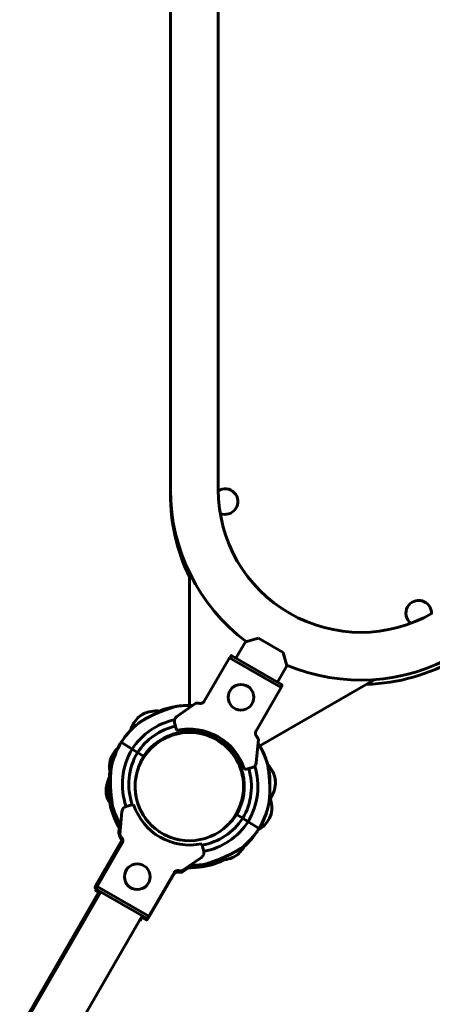
# Model space of a CAD drawing. Units: millimetres. Extents: x -6027 to 4369, y -5452 to 4112.
# Drawn here: x -3202 to -2913, y -603 to 88 of the extents above; entities that cross this region are included whole.
import ezdxf

# ---------------------------------------------------------------- set-up
doc = ezdxf.new("R2010")
doc.units = ezdxf.units.MM
doc.linetypes.add('K5LT_BASIC', pattern=[0])

msp = doc.modelspace()

# ---------------------------------------------------------------- linework, layer by layer
at = {"color": 150, "linetype": 'K5LT_BASIC', "lineweight": 60}
for p, q in [((-3096.56, 244.58), (-3096.56, -241.98)), ((-3063.06, 244.58), (-3063.06, -241.98)), ((-3096.56, -241.98), (-3096.56, -245.01)), ((-3083.29, -300), (-3083.29, -393.22)), ((-3050.6, -360.12), (-3043.98, -348.65)), ((-3043.98, -348.65), (-3034.76, -346.18)), ((-3034.76, -346.18), (-3017.44, -356.18)), ((-3054.27, -358.58), (-3055.02, -359.88)), ((-3053.59, -358.4), (-3018.61, -378.6)), ((-3017.44, -356.18), (-3014.97, -365.4)), ((-3073.09, -390.69), (-3055.24, -359.76)), ((-3055.24, -359.76), (-3018.96, -380.7)), ((-3021.59, -376.87), (-3014.97, -365.4)), ((-3033.92, -421.72), (-2953.21, -375.12)), ((-3018.42, -379.28), (-3019.17, -380.58)), ((-3036.81, -411.63), (-3018.96, -380.7)), ((-3078.75, -391.79), (-3092.1, -401.13)), ((-3115.85, -399.35), (-3118.33, -401.03)), ((-3117.73, -400.63), (-3116.02, -399.48)), ((-3093.04, -407.8), (-3093.67, -405.45)), ((-3092.26, -410.7), (-3093.04, -407.8)), ((-3092.37, -413.32), (-3092.4, -413.24)), ((-3069.13, -414.42), (-3069.4, -414.85)), ((-3131.06, -419.14), (-3123.43, -423.91)), ((-3131.06, -419.14), (-3123.43, -423.91)), ((-3108.72, -421.32), (-3108.44, -421.74)), ((-3100.6, -415.84), (-3100.32, -416.26)), ((-3098.68, -414.93), (-3098.39, -415.36)), ((-3067.17, -415.25), (-3067.44, -415.68)), ((-3058.87, -420.45), (-3059.13, -420.88)), ((-3036.36, -433.32), (-3034.94, -417.09)), ((-3123.43, -423.91), (-3119.61, -426.3)), ((-3119.61, -426.3), (-3123.43, -423.91)), ((-3119.61, -426.3), (-3115.37, -428.95)), ((-3115.37, -428.95), (-3119.61, -426.3)), ((-3110.28, -422.77), (-3109.99, -423.2)), ((-3057.26, -421.84), (-3057.53, -422.28)), ((-3055.85, -423.21), (-3056.16, -423.6)), ((-3054.4, -424.76), (-3054.71, -425.16)), ((-3137.63, -428.86), (-3138.66, -431.68)), ((-3138.41, -431), (-3137.71, -429.06)), ((-3041.66, -437.46), (-3044.56, -438.24)), ((-3039.31, -436.83), (-3041.66, -437.46)), ((-3023.1, -445.02), (-3023.03, -446.27)), ((-3022.92, -448.02), (-3023.1, -445.05)), ((-3141.64, -452.3), (-3141.46, -455.29)), ((-3141.5, -454.57), (-3141.63, -452.51)), ((-3125.22, -463.53), (-3122.32, -462.75)), ((-3130.52, -467.67), (-3131.94, -483.91)), ((-3127.57, -464.16), (-3125.22, -463.53)), ((-3050.13, -469.79), (-3045.89, -472.45)), ((-3045.89, -472.45), (-3050.13, -469.79)), ((-3027.05, -472.26), (-3026.03, -469.46)), ((-3026.02, -469.44), (-3026.45, -470.62)), ((-3045.89, -472.45), (-3042.07, -474.83)), ((-3042.07, -474.83), (-3045.89, -472.45)), ((-3034.44, -479.61), (-3042.07, -474.83)), ((-3034.44, -479.61), (-3042.07, -474.83)), ((-3132.41, -479.12), (-3132.74, -482.93)), ((-3131.5, -477.17), (-3132.18, -484.95)), ((-3130.87, -488.38), (-3148.72, -519.31)), ((-3130.06, -489.36), (-3147.92, -520.29)), ((-3074.61, -490.29), (-3073.83, -493.2)), ((-3037.83, -484.63), (-3038, -484.49)), ((-3037.83, -484.63), (-3038, -484.49)), ((-3073.83, -493.2), (-3073.21, -495.55)), ((-3088.12, -509.2), (-3074.77, -499.86)), ((-3051.83, -499.43), (-3049.36, -497.76)), ((-3049.35, -497.75), (-3050.38, -498.45)), ((-3093.78, -510.3), (-3111.64, -541.23)), ((-3088.36, -510.25), (-3081.61, -505.52)), ((-3078.79, -507.04), (-3078.89, -505.43)), ((-3078.79, -507.04), (-3078.89, -505.43)), ((-3094.02, -511.35), (-3111.88, -542.28)), ((-3146.83, -524.42), (-3202.15, -620.24)), ((-3201.12, -620.83), (-3145.29, -524.12)), ((-3149.26, -520.74), (-3148.51, -519.44)), ((-3148.48, -521.76), (-3149.07, -521.42)), ((-3149.07, -521.42), (-3148.48, -521.76)), ((-3147.7, -519.9), (-3148.72, -519.31)), ((-3148.69, -522.76), (-3148.41, -522.27)), ((-3148.51, -523.44), (-3146.83, -524.42)), ((-3145.8, -525.01), (-3148.51, -523.44)), ((-3148.45, -521.71), (-3147.7, -520.41)), ((-3113.29, -542.59), (-3148.27, -522.4)), ((-3148.27, -522.4), (-3146.31, -523.53)), ((-3111.64, -541.23), (-3147.92, -520.29)), ((-3146.4, -524.66), (-3147.9, -527.26)), ((-3147.3, -527.61), (-3147.9, -527.26)), ((-3172.11, -637.58), (-3116.27, -540.87)), ((-3118.01, -544.51), (-3118.29, -544.36)), ((-3116.51, -541.92), (-3118.01, -544.51)), ((-3113.53, -543.64), (-3116.79, -541.76)), ((-3112.85, -543.46), (-3112.1, -542.16)), ((-3112.61, -542.41), (-3111.86, -541.11)), ((-3111.88, -542.28), (-3112.37, -542))]:
    msp.add_line(p, q, dxfattribs=at)
for centre in [(-3047.1, -387.55), (-3119.78, -513.44)]:
    msp.add_circle(centre, 9, dxfattribs=at)
for centre, radius, start, end in [((-3058.29, -250.22), 9, 247.91334, 121.97607), ((-2963.06, -241.98), 133.5, 180, 232.9442), ((-2963.06, -245.01), 133.5, 180, 205.76099), ((-2963.06, -241.98), 100, 180, 300), ((-2922.58, -328.57), 9, 150, 232.13832), ((-2922.58, -328.57), 9, 357.96612, 150), ((-2963.06, -241.98), 133.5, 247.05902, 300), ((-2963.06, -245.01), 133.5, 271.75043, 300), ((-3083.28, -450.22), 57, 87.58015, 110.86869), ((-3083.28, -450.22), 57, 87.58015, 100.10479), ((-3083.28, -450.22), 57, 90.01005, 94.01607), ((-3083.28, -450.22), 57, 90.01005, 92.50663), ((-3106.67, -417.12), 20, 82.40825, 117.31557), ((-3083.28, -450.22), 57, 128.515, 146.95119), ((-3105.27, -416.18), 20, 130.78878, 164.75574), ((-3083.28, -450.22), 48, 102.49724, 146.76268), ((-3089.81, -404.41), 4, 175.88416, 195), ((-3089.81, -404.41), 4, 131.10072, 175.88416), ((-3089.81, -404.41), 4, 125, 131.10072), ((-3083.28, -450.22), 57, 137.23564, 166.20053), ((-3083.28, -450.22), 57, 136.40781, 140.86247), ((-3083.28, -450.22), 43.5, 102.95651, 146.63917), ((-3083.28, -450.22), 38.5, 329.4448, 146.46806), ((-3083.28, -450.22), 38, 326.59966, 146.59966), ((-3083.28, -450.22), 38, 106.53409, 131.45939), ((-3081.28, -450.1), 38.5, 95.00024, 109.43519), ((-3083.28, -450.22), 38, 97.79395, 103.84399), ((-3083.6, -450.77), 41, 17.79603, 102.20397), ((-3082.22, -448.53), 57, 148.96167, 167.39782), ((-3083.28, -450.22), 38, 62.64199, 68.57154), ((-3083.28, -450.22), 38, 47.34132, 59.27493), ((-3083.28, -450.22), 57, 15.80804, 32.41985), ((-3119.77, -437.85), 20, 132.20052, 153.28158), ((-3082.22, -448.53), 48, 149.15018, 199.01758), ((-3082.22, -448.53), 43.5, 149.27369, 199.43383), ((-3082.04, -448.65), 38.5, 143.35608, 157.79103), ((-3083.28, -450.22), 38, 134.66728, 146.59966), ((-3083.28, -450.22), 38, 41.25261, 44.4605), ((-3083.6, -453.8), 41, 40.83103, 44.80862), ((-3083.6, -453.8), 41, 40.83103, 44.80862), ((-3084.4, -448.56), 38.5, 18.12885, 32.56381), ((-3083.28, -450.22), 57, 9.71932, 30.00503), ((-3083.28, -450.22), 57, 16.69533, 30.00503), ((-3119.19, -436.26), 20, 166.7548, 188.82804), ((-3083.28, -450.22), 38, 146.59966, 326.59966), ((-3083.28, -450.22), 38, 149.40308, 172.89676), ((-3082.22, -448.53), 38.5, 149.4448, 163.87975), ((-3040.34, -432.97), 4, 304.11584, 348.89928), ((-3040.34, -432.97), 4, 348.89928, 355), ((-3083.28, -450.22), 57, 15.86751, 22.16655), ((-3042.79, -448.58), 20, 10.24848, 44.21544), ((-3083.28, -450.22), 38, 10.91909, 14.12698), ((-3083.28, -450.22), 43.5, 329.27369, 17.04349), ((-3083.28, -450.22), 48, 329.15018, 17.50276), ((-3040.34, -432.97), 4, 285, 304.11584), ((-3121.67, -453.42), 20, 152.2517, 176.77526), ((-3083.28, -450.22), 38, 176.10465, 190.91909), ((-3042.89, -446.89), 20, 321.86794, 356.77526), ((-3121.78, -451.74), 20, 190.24848, 211.40973), ((-3083.28, -450.22), 38, 350.6333, 356.10465), ((-3083.28, -450.22), 41, 197.79603, 282.20397), ((-3083.28, -450.22), 38, 194.12698, 230.54921), ((-3083.28, -450.22), 38, 326.59966, 347.42541), ((-3083.28, -450.22), 57, 321.36348, 350.32839), ((-3083.28, -450.22), 57, 328.96167, 347.39782), ((-3045.49, -464.86), 20, 346.7548, 18.75707), ((-3083.28, -450.22), 57, 194.61074, 211.72461), ((-3082.22, -448.53), 57, 195.80804, 210.42608), ((-3126.53, -468.02), 4, 168.89928, 175), ((-3126.53, -468.02), 4, 124.11584, 168.89928), ((-3126.53, -468.02), 4, 105, 124.11584), ((-3082.22, -448.53), 38.5, 312.03311, 326.46806), ((-3083.28, -450.22), 57, 322.87295, 341.3091), ((-3082.22, -448.53), 43.5, 280.43291, 326.63917), ((-3082.22, -448.53), 48, 280.85955, 326.76268), ((-3044.91, -463.27), 20, 299.31462, 333.28158), ((-3083.28, -450.22), 38, 235.8528, 236.59966), ((-3083.28, -450.22), 38, 236.59966, 244.54093), ((-3083.28, -450.22), 38, 308.84549, 314.93421), ((-3082.22, -448.53), 57, 308.515, 326.95119), ((-3083.28, -450.22), 57, 312.17613, 326.83471), ((-3083.28, -450.22), 38, 248.57154, 260.48965), ((-3083.28, -450.22), 38, 293.43707, 296.64496), ((-3082.04, -448.65), 57, 311.16116, 320.86247), ((-3077.07, -496.58), 4, 311.10072, 355.88416), ((-3077.07, -496.58), 4, 355.88416, 15), ((-3062.41, -482.61), 20, 310.78878, 334.93821), ((-3083.28, -450.22), 57, 274.51711, 292.95326), ((-3077.07, -496.58), 4, 305, 311.10072), ((-3061.01, -481.66), 20, 263.95535, 297.31557), ((-3083.28, -450.22), 57, 269.24699, 269.45958), ((-3081.28, -450.1), 57, 267.4871, 272.50663), ((-3082.22, -448.53), 57, 269.35036, 280.10479), ((-3082.04, -448.65), 57, 270.2578, 274.01607)]:
    msp.add_arc(centre, radius, start, end, dxfattribs=at)
for points, knots in [([(-3054.27, -358.58), (-3054.25, -358.55), (-3054.2, -358.48), (-3054.1, -358.4), (-3054, -358.36), (-3053.9, -358.33), (-3053.77, -358.33), (-3053.67, -358.36), (-3053.6, -358.39), (-3053.59, -358.4)], [0, 0, 0, 0, 1.657645, 3.128899, 4.679871, 5.897627, 7.025781, 9.496337, 10, 10, 10, 10]), ([(-3018.61, -378.6), (-3018.57, -378.62), (-3018.51, -378.66), (-3018.44, -378.75), (-3018.4, -378.83), (-3018.37, -378.89), (-3018.36, -378.95), (-3018.36, -379), (-3018.36, -379.11), (-3018.39, -379.21), (-3018.42, -379.27), (-3018.42, -379.28)], [0, 0, 0, 0, 1.855894, 3.515691, 5.052582, 6.129578, 6.555415, 7.595493, 8.75174, 11.512469, 12, 12, 12, 12]), ([(-3075.82, -391.83), (-3076.04, -391.81), (-3076.5, -391.76), (-3077.06, -391.72), (-3077.45, -391.7), (-3077.72, -391.69), (-3077.98, -391.69), (-3078.35, -391.7), (-3078.63, -391.73), (-3078.73, -391.77), (-3078.75, -391.79)], [0, 0, 0, 0, 1.721662, 3.658582, 4.942548, 5.446604, 6.359829, 7.748805, 9.89597, 11, 11, 11, 11]), ([(-3072.86, -390.35), (-3072.93, -390.47), (-3073.08, -390.69), (-3073.34, -390.97), (-3073.62, -391.22), (-3073.94, -391.43), (-3074.25, -391.59), (-3074.55, -391.71), (-3074.84, -391.78), (-3075.16, -391.84), (-3075.48, -391.86), (-3075.71, -391.84), (-3075.82, -391.83)], [0, 0, 0, 0, 1.624744, 2.892996, 4.148729, 5.764806, 7.046993, 8.013826, 9.338, 10.331431, 11.653797, 13, 13, 13, 13]), ([(-3093.28, -394.1), (-3093.28, -394.1), (-3093.29, -394.11), (-3093.36, -394.13), (-3093.5, -394.17), (-3093.71, -394.23), (-3093.98, -394.32), (-3094.28, -394.41), (-3094.6, -394.51), (-3095.07, -394.65), (-3095.56, -394.81), (-3096.22, -395.02), (-3096.74, -395.19), (-3097.31, -395.38), (-3097.96, -395.59), (-3098.67, -395.84), (-3099.65, -396.18), (-3100.76, -396.58), (-3102.19, -397.12), (-3103.74, -397.73), (-3105.11, -398.29), (-3106.27, -398.79), (-3107.19, -399.19), (-3108.12, -399.62), (-3109.06, -400.06), (-3109.99, -400.51), (-3110.89, -400.96), (-3111.77, -401.41), (-3112.6, -401.86), (-3113.4, -402.29), (-3114.14, -402.71), (-3114.81, -403.1), (-3115.41, -403.46), (-3115.94, -403.78), (-3116.41, -404.07), (-3116.8, -404.32), (-3117.15, -404.54), (-3117.43, -404.72), (-3117.69, -404.89), (-3117.89, -405.03), (-3118.12, -405.18), (-3118.31, -405.31), (-3118.47, -405.41), (-3118.57, -405.48), (-3118.66, -405.55), (-3118.72, -405.59), (-3118.75, -405.61), (-3118.77, -405.62), (-3118.78, -405.62), (-3118.77, -405.62), (-3118.74, -405.6), (-3118.66, -405.54), (-3118.55, -405.47), (-3118.41, -405.37), (-3118.23, -405.25), (-3118, -405.09), (-3117.78, -404.95), (-3117.51, -404.77), (-3117.24, -404.6), (-3116.96, -404.42), (-3116.67, -404.24), (-3116.38, -404.05), (-3116.04, -403.84), (-3115.67, -403.61), (-3115.25, -403.36), (-3114.79, -403.09), (-3114.28, -402.79), (-3113.72, -402.47), (-3113.1, -402.13), (-3112.43, -401.76), (-3111.71, -401.38), (-3110.93, -400.98), (-3110.1, -400.56), (-3109.13, -400.09), (-3108.03, -399.57), (-3106.79, -399.02), (-3105.65, -398.52), (-3104.32, -397.96), (-3103.11, -397.48), (-3101.94, -397.03), (-3101.11, -396.71), (-3100.32, -396.42), (-3099.57, -396.16), (-3098.88, -395.91), (-3098.23, -395.69), (-3097.63, -395.48), (-3097.07, -395.3), (-3096.4, -395.08), (-3095.8, -394.88), (-3095.17, -394.68), (-3094.65, -394.52), (-3094.23, -394.39), (-3093.97, -394.31), (-3093.8, -394.26), (-3093.63, -394.21), (-3093.5, -394.17), (-3093.39, -394.14), (-3093.33, -394.12), (-3093.29, -394.11), (-3093.28, -394.1), (-3093.28, -394.1)], [0, 0, 0, 0, 0.595888, 1.346233, 2.206914, 3.136175, 3.99256, 4.856872, 5.623969, 6.280966, 7.985825, 8.605709, 9.976887, 10.73229, 11.507038, 13.225, 14.173597, 16.1819, 18.374116, 20.700509, 23.260907, 24.616375, 26.03933, 27.49507, 28.982341, 30.46835, 31.932169, 33.375044, 34.777163, 36.159246, 37.451399, 38.673444, 39.773331, 40.821082, 41.732115, 42.558108, 43.263613, 43.93374, 44.519193, 45.054985, 45.525096, 46.388332, 46.768441, 47.207954, 47.695889, 48.143742, 48.462698, 48.698178, 48.939287, 49.285116, 49.766068, 50.374204, 50.90406, 51.319234, 52.153656, 52.587599, 53.338404, 53.905155, 54.517659, 55.175606, 55.744401, 56.336959, 57.005616, 57.726603, 58.529069, 59.360803, 60.28643, 61.276704, 62.367604, 63.49461, 64.715629, 65.994597, 67.35385, 68.735436, 70.641364, 72.558898, 74.487782, 75.903189, 78.646826, 79.979586, 81.246935, 82.467138, 83.609804, 84.722018, 85.75662, 86.743821, 87.665031, 88.567517, 90.214314, 90.953455, 92.325943, 93.522365, 94.084138, 94.603055, 95.091589, 95.952534, 96.324723, 97.056, 97.50058, 98, 98, 98, 98]), ([(-3105.62, -398.51), (-3105.36, -398.31), (-3104.92, -397.98), (-3104.4, -397.59), (-3104.02, -397.3), (-3103.76, -397.09), (-3103.61, -396.98), (-3103.58, -396.96), (-3103.58, -396.96)], [0, 0, 0, 0, 1.80618, 3.258481, 4.802865, 6.303435, 7.696825, 9, 9, 9, 9]), ([(-3103.58, -396.96), (-3103.58, -396.96), (-3103.64, -397), (-3103.83, -397.15), (-3103.98, -397.27), (-3104.03, -397.3)], [0, 0, 0, 0, 2.683982, 5.099522, 6, 6, 6, 6]), ([(-3036.44, -414.57), (-3036.51, -414.47), (-3036.64, -414.28), (-3036.79, -413.98), (-3036.9, -413.68), (-3036.98, -413.35), (-3037.02, -413.04), (-3037.03, -412.72), (-3037.01, -412.37), (-3036.95, -412.03), (-3036.85, -411.71), (-3036.75, -411.47), (-3036.67, -411.32), (-3036.64, -411.26)], [0, 0, 0, 0, 1.59974, 2.865475, 4.130458, 5.454656, 6.810537, 7.850265, 9.314413, 10.834046, 11.992592, 13.19056, 14, 14, 14, 14]), ([(-3036.89, -413.68), (-3036.86, -413.78), (-3036.79, -413.97), (-3036.66, -414.23), (-3036.54, -414.43), (-3036.46, -414.54), (-3036.44, -414.57)], [0, 0, 0, 0, 2.112904, 4.180016, 6.157312, 7, 7, 7, 7]), ([(-3034.94, -417.09), (-3034.94, -417.05), (-3034.96, -416.91), (-3035.12, -416.57), (-3035.34, -416.2), (-3035.5, -415.94), (-3035.72, -415.59), (-3036.05, -415.11), (-3036.32, -414.74), (-3036.44, -414.57)], [0, 0, 0, 0, 1.121398, 3.796452, 4.981543, 5.339928, 6.690906, 8.4969, 10, 10, 10, 10]), ([(-3027.65, -462.66), (-3027.65, -462.66), (-3027.65, -462.64), (-3027.64, -462.57), (-3027.62, -462.47), (-3027.61, -462.35), (-3027.58, -462.16), (-3027.55, -461.98), (-3027.52, -461.74), (-3027.49, -461.5), (-3027.45, -461.23), (-3027.41, -460.92), (-3027.37, -460.57), (-3027.33, -460.21), (-3027.29, -459.89), (-3027.26, -459.56), (-3027.21, -459.03), (-3027.16, -458.46), (-3027.11, -457.91), (-3027.08, -457.42), (-3027.04, -456.85), (-3027, -456.24), (-3026.97, -455.51), (-3026.92, -454.38), (-3026.89, -452.93), (-3026.89, -451.28), (-3026.93, -449.54), (-3026.98, -448.18), (-3027.06, -446.66), (-3027.16, -445.19), (-3027.3, -443.46), (-3027.45, -442.02), (-3027.56, -440.97), (-3027.67, -440.02), (-3027.79, -439.05), (-3027.9, -438.25), (-3028.02, -437.41), (-3028.11, -436.78), (-3028.21, -436.14), (-3028.27, -435.73), (-3028.32, -435.43), (-3028.35, -435.2), (-3028.38, -435.02), (-3028.4, -434.88), (-3028.42, -434.76), (-3028.43, -434.7), (-3028.44, -434.69), (-3028.44, -434.69)], [0, 0, 0, 0, 0.529493, 1.071514, 1.48521, 2.110739, 2.382511, 3.204916, 3.513691, 4.065233, 4.757639, 5.135745, 5.868064, 6.719677, 7.029875, 7.467819, 8.397213, 9.641003, 10.173507, 11.003367, 11.865805, 12.760613, 13.763329, 15.102256, 17.672705, 19.974392, 22.084373, 24.900771, 25.605556, 28.386862, 31.006051, 32.829172, 34.504302, 35.557175, 37.077371, 38.937666, 39.367968, 41.345394, 42.363532, 43.299571, 44.13981, 44.735068, 45.377554, 46.039687, 46.656317, 47.626697, 48, 48, 48, 48]), ([(-3028.44, -434.69), (-3028.44, -434.69), (-3028.43, -434.72), (-3028.41, -434.82), (-3028.39, -434.96), (-3028.36, -435.14), (-3028.33, -435.33), (-3028.3, -435.55), (-3028.26, -435.77), (-3028.21, -436.14), (-3028.14, -436.55), (-3028.06, -437.16), (-3027.96, -437.81), (-3027.85, -438.65), (-3027.72, -439.65), (-3027.56, -440.92), (-3027.43, -442.13), (-3027.34, -443.13), (-3027.24, -444.2), (-3027.14, -445.48), (-3027.02, -447.25), (-3026.94, -449.08), (-3026.9, -450.97), (-3026.89, -452.64), (-3026.91, -454.01), (-3026.95, -455.16), (-3027, -456.29), (-3027.06, -457.29), (-3027.12, -458.09), (-3027.17, -458.68), (-3027.22, -459.21), (-3027.28, -459.78), (-3027.34, -460.27), (-3027.38, -460.69), (-3027.43, -461.05), (-3027.47, -461.36), (-3027.5, -461.6), (-3027.53, -461.82), (-3027.56, -462.06), (-3027.59, -462.26), (-3027.62, -462.42), (-3027.63, -462.52), (-3027.65, -462.62), (-3027.65, -462.65), (-3027.65, -462.66), (-3027.65, -462.66)], [0, 0, 0, 0, 0.809776, 1.631062, 2.253414, 2.912114, 3.566267, 3.961683, 4.722855, 5.143941, 6.39517, 7.215805, 8.389724, 9.71046, 11.174728, 12.841559, 15.17745, 16.195314, 16.896998, 19.484102, 21.323403, 23.937537, 26.724665, 28.847572, 30.706725, 32.299529, 33.626887, 35.488835, 36.620713, 37.15017, 38.162733, 39.066263, 39.872325, 40.576194, 41.21812, 41.784761, 42.364369, 42.667341, 43.162141, 44.060972, 44.26272, 44.767278, 45.22259, 45.816064, 46, 46, 46, 46]), ([(-3138.63, -436.62), (-3138.63, -436.62), (-3138.64, -436.64), (-3138.64, -436.71), (-3138.66, -436.85), (-3138.69, -437.07), (-3138.73, -437.35), (-3138.76, -437.67), (-3138.8, -437.99), (-3138.86, -438.48), (-3138.92, -439), (-3138.99, -439.69), (-3139.05, -440.23), (-3139.1, -440.82), (-3139.17, -441.5), (-3139.23, -442.25), (-3139.32, -443.29), (-3139.4, -444.47), (-3139.49, -445.99), (-3139.56, -447.66), (-3139.61, -449.47), (-3139.62, -451.08), (-3139.61, -452.43), (-3139.58, -453.46), (-3139.55, -454.49), (-3139.5, -455.51), (-3139.44, -456.49), (-3139.38, -457.43), (-3139.3, -458.33), (-3139.22, -459.18), (-3139.14, -459.95), (-3139.05, -460.65), (-3138.97, -461.26), (-3138.9, -461.81), (-3138.83, -462.27), (-3138.77, -462.67), (-3138.71, -463.01), (-3138.67, -463.31), (-3138.62, -463.55), (-3138.57, -463.88), (-3138.52, -464.15), (-3138.48, -464.36), (-3138.46, -464.47), (-3138.45, -464.54), (-3138.44, -464.58), (-3138.44, -464.59), (-3138.44, -464.6), (-3138.44, -464.59), (-3138.44, -464.55), (-3138.46, -464.46), (-3138.49, -464.34), (-3138.52, -464.16), (-3138.55, -463.95), (-3138.6, -463.68), (-3138.65, -463.41), (-3138.7, -463.1), (-3138.75, -462.78), (-3138.8, -462.45), (-3138.85, -462.12), (-3138.9, -461.77), (-3138.96, -461.38), (-3139.01, -460.94), (-3139.07, -460.46), (-3139.14, -459.93), (-3139.2, -459.35), (-3139.27, -458.7), (-3139.33, -458), (-3139.39, -457.24), (-3139.45, -456.42), (-3139.5, -455.54), (-3139.54, -454.62), (-3139.58, -453.54), (-3139.61, -452.32), (-3139.62, -450.97), (-3139.61, -449.72), (-3139.58, -448.28), (-3139.53, -446.98), (-3139.47, -445.73), (-3139.42, -444.84), (-3139.37, -444), (-3139.31, -443.21), (-3139.25, -442.48), (-3139.19, -441.79), (-3139.14, -441.16), (-3139.08, -440.57), (-3139.01, -439.87), (-3138.94, -439.25), (-3138.87, -438.59), (-3138.81, -438.05), (-3138.76, -437.61), (-3138.72, -437.34), (-3138.7, -437.17), (-3138.68, -436.99), (-3138.66, -436.85), (-3138.65, -436.76), (-3138.64, -436.71), (-3138.64, -436.66), (-3138.64, -436.63), (-3138.63, -436.62), (-3138.63, -436.62)], [0, 0, 0, 0, 0.589808, 1.332495, 2.184395, 3.104173, 3.95182, 4.807312, 5.566581, 6.216874, 7.904337, 8.517895, 9.875082, 10.622777, 11.38962, 13.090051, 14.028969, 16.016779, 18.186625, 20.489279, 23.023551, 25.773623, 27.214508, 28.686603, 30.157448, 31.60633, 33.034482, 34.422294, 35.790274, 37.069242, 38.278817, 39.367481, 40.40454, 41.306278, 42.123841, 42.822147, 43.485437, 44.064916, 44.59524, 45.060554, 46.291212, 46.72624, 47.209196, 47.652479, 47.968181, 48.201258, 48.439906, 48.782207, 49.258251, 49.860182, 50.384631, 50.795568, 51.621475, 52.05099, 52.794135, 53.355102, 53.961357, 54.61259, 55.17558, 55.762092, 56.423926, 57.137556, 57.931833, 58.75508, 59.671262, 60.651432, 61.7312, 62.846706, 64.055265, 65.321183, 66.666566, 68.034054, 69.920534, 71.818501, 73.727703, 75.128667, 77.844307, 79.163468, 80.417884, 81.625636, 82.756643, 83.857508, 84.881552, 85.85868, 86.77049, 87.663767, 89.29376, 90.025358, 91.383842, 92.568055, 93.124096, 93.637718, 94.121267, 94.973427, 95.341818, 95.679792, 96.065632, 96.505676, 97, 97, 97, 97]), ([(-3137.85, -436.09), (-3137.85, -436.09), (-3137.85, -436.11), (-3137.86, -436.17), (-3137.87, -436.28), (-3137.89, -436.4), (-3137.92, -436.59), (-3137.94, -436.77), (-3137.98, -437.01), (-3138.01, -437.25), (-3138.05, -437.51), (-3138.08, -437.83), (-3138.13, -438.18), (-3138.17, -438.54), (-3138.2, -438.85), (-3138.24, -439.18), (-3138.29, -439.71), (-3138.34, -440.28), (-3138.39, -440.84), (-3138.42, -441.32), (-3138.46, -441.89), (-3138.5, -442.51), (-3138.53, -443.24), (-3138.57, -444.37), (-3138.6, -445.81), (-3138.6, -447.47), (-3138.57, -449.2), (-3138.52, -450.56), (-3138.44, -452.08), (-3138.34, -453.56), (-3138.19, -455.29), (-3138.05, -456.73), (-3137.94, -457.77), (-3137.82, -458.73), (-3137.7, -459.7), (-3137.6, -460.49), (-3137.48, -461.33), (-3137.39, -461.97), (-3137.29, -462.61), (-3137.23, -463.02), (-3137.18, -463.32), (-3137.14, -463.54), (-3137.12, -463.72), (-3137.09, -463.86), (-3137.07, -463.99), (-3137.06, -464.04), (-3137.06, -464.05), (-3137.06, -464.05)], [0, 0, 0, 0, 0.529493, 1.071514, 1.48521, 2.110739, 2.382511, 3.204916, 3.513691, 4.065233, 4.757639, 5.135745, 5.868064, 6.719677, 7.029875, 7.467819, 8.397213, 9.641003, 10.173507, 11.003367, 11.865805, 12.760613, 13.763329, 15.102256, 17.672705, 19.974392, 22.084373, 24.900771, 25.605556, 28.386862, 31.006051, 32.829172, 34.504302, 35.557175, 37.077371, 38.937666, 39.367968, 41.345394, 42.363532, 43.299571, 44.13981, 44.735068, 45.377554, 46.039687, 46.656317, 47.626697, 48, 48, 48, 48]), ([(-3137.06, -464.05), (-3137.06, -464.05), (-3137.07, -464.03), (-3137.08, -463.93), (-3137.11, -463.78), (-3137.13, -463.61), (-3137.16, -463.42), (-3137.2, -463.2), (-3137.23, -462.98), (-3137.29, -462.61), (-3137.35, -462.19), (-3137.44, -461.59), (-3137.54, -460.93), (-3137.65, -460.09), (-3137.78, -459.1), (-3137.93, -457.83), (-3138.06, -456.61), (-3138.16, -455.62), (-3138.26, -454.55), (-3138.36, -453.27), (-3138.47, -451.49), (-3138.56, -449.67), (-3138.6, -447.78), (-3138.6, -446.1), (-3138.58, -444.74), (-3138.55, -443.59), (-3138.49, -442.46), (-3138.43, -441.45), (-3138.37, -440.66), (-3138.32, -440.07), (-3138.27, -439.54), (-3138.22, -438.96), (-3138.16, -438.48), (-3138.11, -438.06), (-3138.07, -437.7), (-3138.03, -437.38), (-3138, -437.14), (-3137.97, -436.93), (-3137.93, -436.68), (-3137.9, -436.48), (-3137.88, -436.32), (-3137.87, -436.22), (-3137.85, -436.13), (-3137.85, -436.09), (-3137.85, -436.09), (-3137.85, -436.09)], [0, 0, 0, 0, 0.809776, 1.631062, 2.253414, 2.912114, 3.566267, 3.961683, 4.722855, 5.143941, 6.39517, 7.215805, 8.389724, 9.71046, 11.174728, 12.841559, 15.17745, 16.195314, 16.896998, 19.484102, 21.323403, 23.937537, 26.724665, 28.847572, 30.706725, 32.299529, 33.626887, 35.488835, 36.620713, 37.15017, 38.162733, 39.066263, 39.872325, 40.576194, 41.21812, 41.784761, 42.364369, 42.667341, 43.162141, 44.060972, 44.26272, 44.767278, 45.22259, 45.816064, 46, 46, 46, 46]), ([(-3026.92, -450.13), (-3026.91, -449.68), (-3026.89, -448.8), (-3026.89, -447.49), (-3026.9, -446.34), (-3026.91, -445.54), (-3026.93, -444.69), (-3026.95, -443.91), (-3026.99, -442.83), (-3027.02, -442.18), (-3027.04, -441.66), (-3027.05, -441.41), (-3027.07, -441.16), (-3027.08, -440.97), (-3027.09, -440.82), (-3027.09, -440.69), (-3027.1, -440.61), (-3027.1, -440.6), (-3027.1, -440.6)], [0, 0, 0, 0, 1.949551, 3.873217, 5.781816, 7.186482, 7.646166, 9.854732, 11.063336, 13.530951, 13.840586, 14.734842, 15.545263, 16.118794, 16.730613, 17.527825, 18.383331, 19, 19, 19, 19]), ([(-3027.1, -440.6), (-3027.1, -440.6), (-3027.1, -440.62), (-3027.09, -440.72), (-3027.08, -440.87), (-3027.07, -441.03), (-3027.06, -441.27), (-3027.05, -441.56), (-3027.02, -442.05), (-3027, -442.53), (-3026.98, -443.14), (-3026.96, -443.75), (-3026.93, -444.74), (-3026.91, -445.7), (-3026.9, -446.71), (-3026.89, -447.52), (-3026.89, -448.71), (-3026.91, -449.57), (-3026.92, -450.13)], [0, 0, 0, 0, 0.88122, 1.774966, 2.452226, 3.142446, 3.691018, 4.826338, 5.596584, 7.250375, 7.850328, 9.129926, 10.563863, 12.912282, 13.703719, 15.219628, 16.588943, 19, 19, 19, 19]), ([(-3027.2, -458.92), (-3027.17, -459.11), (-3027.14, -459.39), (-3027.11, -459.66), (-3027.09, -459.78), (-3027.09, -459.8), (-3027.09, -459.8)], [0, 0, 0, 0, 2.276432, 4.098477, 5.869014, 7, 7, 7, 7]), ([(-3027.09, -459.8), (-3027.09, -459.8), (-3027.1, -459.74), (-3027.12, -459.51), (-3027.15, -459.31), (-3027.16, -459.24)], [0, 0, 0, 0, 2.404128, 4.852661, 6, 6, 6, 6]), ([(-3132.74, -482.93), (-3132.74, -482.95), (-3132.74, -482.98), (-3132.72, -483.05), (-3132.69, -483.16), (-3132.64, -483.27), (-3132.54, -483.48), (-3132.4, -483.73), (-3132.23, -484.01), (-3132.14, -484.15), (-3132.11, -484.19)], [0, 0, 0, 0, 1.018538, 1.939617, 2.995078, 4.686164, 5.49555, 8.299516, 10.298681, 11, 11, 11, 11]), ([(-3132.18, -484.95), (-3132.18, -484.98), (-3132.16, -485.13), (-3132, -485.47), (-3131.78, -485.84), (-3131.62, -486.1), (-3131.4, -486.44), (-3131.06, -486.93), (-3130.8, -487.3), (-3130.68, -487.47)], [0, 0, 0, 0, 1.121398, 3.796452, 4.981543, 5.339928, 6.690906, 8.4969, 10, 10, 10, 10]), ([(-3131.94, -483.91), (-3131.94, -483.94), (-3131.92, -484.08), (-3131.75, -484.42), (-3131.54, -484.79), (-3131.38, -485.06), (-3131.16, -485.4), (-3130.82, -485.88), (-3130.56, -486.25), (-3130.43, -486.42)], [0, 0, 0, 0, 1.121398, 3.796452, 4.981543, 5.339928, 6.690906, 8.4969, 10, 10, 10, 10]), ([(-3130.66, -487.49), (-3130.67, -487.62), (-3130.71, -487.86), (-3130.79, -488.18), (-3130.9, -488.48), (-3130.99, -488.66), (-3131.04, -488.76)], [0, 0, 0, 0, 1.983749, 3.844063, 5.249404, 7, 7, 7, 7]), ([(-3130.87, -488.38), (-3130.82, -488.25), (-3130.73, -487.99), (-3130.68, -487.69), (-3130.66, -487.52), (-3130.66, -487.49)], [0, 0, 0, 0, 2.732023, 5.298263, 6, 6, 6, 6]), ([(-3130.68, -487.47), (-3130.6, -487.57), (-3130.47, -487.77), (-3130.33, -488.06), (-3130.24, -488.31), (-3130.17, -488.57), (-3130.11, -488.84), (-3130.09, -489.12), (-3130.09, -489.31), (-3130.09, -489.41)], [0, 0, 0, 0, 2.005264, 3.514121, 4.694107, 5.95998, 7.288881, 8.633011, 10, 10, 10, 10]), ([(-3130.09, -489.17), (-3130.09, -489.06), (-3130.11, -488.83), (-3130.17, -488.54), (-3130.25, -488.29), (-3130.32, -488.08), (-3130.42, -487.88), (-3130.53, -487.68), (-3130.62, -487.54), (-3130.68, -487.47)], [0, 0, 0, 0, 1.882086, 3.57358, 4.733816, 6.068726, 7.246092, 8.411465, 10, 10, 10, 10]), ([(-3129.87, -487.84), (-3129.89, -487.7), (-3129.93, -487.47), (-3130.04, -487.14), (-3130.18, -486.82), (-3130.32, -486.58), (-3130.42, -486.45), (-3130.43, -486.42)], [0, 0, 0, 0, 1.986353, 3.604803, 5.341864, 7.504263, 8, 8, 8, 8]), ([(-3130.43, -486.42), (-3130.36, -486.52), (-3130.24, -486.71), (-3130.09, -487.01), (-3129.98, -487.31), (-3129.9, -487.64), (-3129.85, -487.95), (-3129.84, -488.28), (-3129.86, -488.62), (-3129.93, -488.96), (-3130.03, -489.28), (-3130.13, -489.52), (-3130.21, -489.67), (-3130.24, -489.73)], [0, 0, 0, 0, 1.59974, 2.865475, 4.130458, 5.454656, 6.810537, 7.850265, 9.314413, 10.834046, 11.992592, 13.19056, 14, 14, 14, 14]), ([(-3042.22, -489.13), (-3041.96, -488.89), (-3041.51, -488.48), (-3040.98, -487.97), (-3040.45, -487.47), (-3040.07, -487.1), (-3039.69, -486.73), (-3039.41, -486.46), (-3039.16, -486.21), (-3039, -486.06), (-3038.9, -485.96), (-3038.83, -485.89), (-3038.79, -485.85), (-3038.77, -485.82), (-3038.75, -485.81), (-3038.76, -485.82), (-3038.83, -485.88), (-3038.95, -486.01), (-3039.14, -486.19), (-3039.42, -486.46), (-3039.67, -486.71), (-3040.07, -487.1), (-3040.54, -487.55), (-3041.13, -488.11), (-3041.65, -488.6), (-3042, -488.93), (-3042.22, -489.13)], [0, 0, 0, 0, 1.93432, 3.355244, 4.304797, 6.413135, 6.864545, 8.299545, 9.606002, 10.337659, 11.104327, 11.780479, 12.257848, 12.799364, 13.304603, 14.204534, 15.292208, 16.215795, 17.535388, 18.649969, 20.074313, 20.447949, 22.922856, 24.346513, 25.371273, 27, 27, 27, 27]), ([(-3072.22, -504.64), (-3072.22, -504.64), (-3072.2, -504.64), (-3072.14, -504.62), (-3072, -504.58), (-3071.79, -504.51), (-3071.51, -504.43), (-3071.21, -504.34), (-3070.9, -504.24), (-3070.43, -504.1), (-3069.94, -503.94), (-3069.28, -503.73), (-3068.76, -503.56), (-3068.19, -503.37), (-3067.54, -503.15), (-3066.83, -502.91), (-3065.84, -502.56), (-3064.74, -502.16), (-3063.31, -501.63), (-3061.76, -501.02), (-3060.39, -500.45), (-3059.23, -499.96), (-3058.31, -499.55), (-3057.38, -499.13), (-3056.44, -498.69), (-3055.51, -498.24), (-3054.6, -497.78), (-3053.73, -497.33), (-3052.89, -496.89), (-3052.1, -496.45), (-3051.36, -496.04), (-3050.69, -495.65), (-3050.09, -495.29), (-3049.55, -494.97), (-3049.09, -494.68), (-3048.69, -494.43), (-3048.35, -494.21), (-3048.06, -494.02), (-3047.81, -493.86), (-3047.6, -493.72), (-3047.37, -493.57), (-3047.19, -493.44), (-3047.03, -493.33), (-3046.92, -493.26), (-3046.83, -493.2), (-3046.77, -493.16), (-3046.74, -493.14), (-3046.73, -493.13), (-3046.72, -493.12), (-3046.73, -493.13), (-3046.76, -493.15), (-3046.84, -493.2), (-3046.94, -493.28), (-3047.09, -493.38), (-3047.26, -493.49), (-3047.5, -493.65), (-3047.72, -493.8), (-3047.99, -493.97), (-3048.26, -494.15), (-3048.54, -494.33), (-3048.82, -494.51), (-3049.12, -494.7), (-3049.45, -494.9), (-3049.83, -495.13), (-3050.24, -495.38), (-3050.71, -495.66), (-3051.21, -495.95), (-3051.78, -496.27), (-3052.4, -496.62), (-3053.07, -496.98), (-3053.79, -497.36), (-3054.57, -497.77), (-3055.4, -498.18), (-3056.37, -498.65), (-3057.47, -499.17), (-3058.71, -499.73), (-3059.85, -500.23), (-3061.18, -500.78), (-3062.39, -501.27), (-3063.56, -501.72), (-3064.39, -502.03), (-3065.18, -502.32), (-3065.92, -502.59), (-3066.62, -502.83), (-3067.27, -503.06), (-3067.87, -503.26), (-3068.43, -503.45), (-3069.09, -503.67), (-3069.69, -503.86), (-3070.33, -504.06), (-3070.85, -504.22), (-3071.27, -504.35), (-3071.53, -504.43), (-3071.7, -504.48), (-3071.87, -504.54), (-3072, -504.58), (-3072.11, -504.61), (-3072.17, -504.63), (-3072.21, -504.64), (-3072.22, -504.64), (-3072.22, -504.64)], [0, 0, 0, 0, 0.595888, 1.346233, 2.206914, 3.136175, 3.99256, 4.856872, 5.623969, 6.280966, 7.985825, 8.605709, 9.976887, 10.73229, 11.507038, 13.225, 14.173597, 16.1819, 18.374116, 20.700509, 23.260907, 24.616375, 26.03933, 27.49507, 28.982341, 30.46835, 31.932169, 33.375044, 34.777163, 36.159246, 37.451399, 38.673444, 39.773331, 40.821082, 41.732115, 42.558108, 43.263613, 43.93374, 44.519193, 45.054985, 45.525096, 46.388332, 46.768441, 47.207954, 47.695889, 48.143742, 48.462698, 48.698178, 48.939287, 49.285116, 49.766068, 50.374204, 50.90406, 51.319234, 52.153656, 52.587599, 53.338404, 53.905155, 54.517659, 55.175606, 55.744401, 56.336959, 57.005616, 57.726603, 58.529069, 59.360803, 60.28643, 61.276704, 62.367604, 63.49461, 64.715629, 65.994597, 67.35385, 68.735436, 70.641364, 72.558898, 74.487782, 75.903189, 78.646826, 79.979586, 81.246935, 82.467138, 83.609804, 84.722018, 85.75662, 86.743821, 87.665031, 88.567517, 90.214314, 90.953455, 92.325943, 93.522365, 94.084138, 94.603055, 95.091589, 95.952534, 96.324723, 97.056, 97.50058, 98, 98, 98, 98]), ([(-3066.44, -502.77), (-3066.03, -502.65), (-3065.34, -502.45), (-3064.09, -502.05), (-3063.25, -501.78), (-3062.69, -501.59)], [0, 0, 0, 0, 1.969696, 3.262311, 6, 6, 6, 6]), ([(-3062.69, -501.59), (-3063.43, -501.84), (-3064.68, -502.25), (-3065.94, -502.63), (-3066.44, -502.77)], [0, 0, 0, 0, 3.004285, 5, 5, 5, 5]), ([(-3061.05, -502.71), (-3061.05, -502.71), (-3061.04, -502.7), (-3060.98, -502.67), (-3060.88, -502.62), (-3060.78, -502.57), (-3060.64, -502.5), (-3060.5, -502.43), (-3060.33, -502.34), (-3060.12, -502.22), (-3059.85, -502.08), (-3059.56, -501.93), (-3059.24, -501.75), (-3059, -501.62), (-3058.87, -501.54)], [0, 0, 0, 0, 1.214449, 2.457541, 3.405272, 4.712774, 5.389125, 6.704832, 7.530935, 8.690332, 10.400972, 11.726471, 13.099806, 15, 15, 15, 15]), ([(-3058.87, -501.54), (-3058.97, -501.6), (-3059.16, -501.71), (-3059.42, -501.85), (-3059.67, -501.99), (-3059.96, -502.14), (-3060.28, -502.31), (-3060.54, -502.44), (-3060.72, -502.54), (-3060.85, -502.61), (-3060.96, -502.66), (-3061.03, -502.7), (-3061.05, -502.71), (-3061.05, -502.71)], [0, 0, 0, 0, 1.366224, 2.367115, 3.450638, 4.873147, 6.532713, 8.361222, 9.361945, 10.326658, 11.531651, 12.6654, 14, 14, 14, 14]), ([(-3094.26, -511.69), (-3094.18, -511.57), (-3094.03, -511.35), (-3093.78, -511.07), (-3093.5, -510.82), (-3093.18, -510.61), (-3092.87, -510.45), (-3092.56, -510.33), (-3092.28, -510.25), (-3091.96, -510.2), (-3091.63, -510.18), (-3091.41, -510.19), (-3091.29, -510.21)], [0, 0, 0, 0, 1.624744, 2.892996, 4.148729, 5.764806, 7.046993, 8.013826, 9.338, 10.331431, 11.653797, 13, 13, 13, 13]), ([(-3094.02, -510.64), (-3093.94, -510.52), (-3093.79, -510.31), (-3093.54, -510.03), (-3093.26, -509.77), (-3092.94, -509.56), (-3092.62, -509.4), (-3092.32, -509.29), (-3092.03, -509.21), (-3091.71, -509.15), (-3091.39, -509.13), (-3091.16, -509.15), (-3091.05, -509.16)], [0, 0, 0, 0, 1.624744, 2.892996, 4.148729, 5.764806, 7.046993, 8.013826, 9.338, 10.331431, 11.653797, 13, 13, 13, 13]), ([(-3091.29, -510.21), (-3091.07, -510.23), (-3090.62, -510.28), (-3090.06, -510.32), (-3089.67, -510.34), (-3089.4, -510.35), (-3089.13, -510.35), (-3088.77, -510.34), (-3088.49, -510.31), (-3088.39, -510.27), (-3088.36, -510.25)], [0, 0, 0, 0, 1.721662, 3.658582, 4.942548, 5.446604, 6.359829, 7.748805, 9.89597, 11, 11, 11, 11]), ([(-3091.05, -509.16), (-3090.83, -509.18), (-3090.38, -509.23), (-3089.81, -509.27), (-3089.42, -509.29), (-3089.16, -509.3), (-3088.89, -509.3), (-3088.53, -509.29), (-3088.25, -509.26), (-3088.14, -509.22), (-3088.12, -509.2)], [0, 0, 0, 0, 1.721662, 3.658582, 4.942548, 5.446604, 6.359829, 7.748805, 9.89597, 11, 11, 11, 11]), ([(-3083.82, -507.22), (-3083.82, -507.22), (-3083.8, -507.22), (-3083.73, -507.21), (-3083.63, -507.21), (-3083.51, -507.2), (-3083.32, -507.19), (-3083.08, -507.17), (-3082.75, -507.15), (-3082.44, -507.12), (-3082.21, -507.1), (-3082.1, -507.09)], [0, 0, 0, 0, 1.223827, 2.476318, 3.429398, 4.730332, 5.395328, 7.58616, 8.912449, 10.535909, 12, 12, 12, 12]), ([(-3082.1, -507.09), (-3082.24, -507.1), (-3082.45, -507.12), (-3082.73, -507.14), (-3082.99, -507.16), (-3083.21, -507.18), (-3083.4, -507.19), (-3083.56, -507.2), (-3083.69, -507.21), (-3083.77, -507.22), (-3083.81, -507.22), (-3083.82, -507.22), (-3083.82, -507.22)], [0, 0, 0, 0, 1.9841, 3.090701, 4.321736, 6.315736, 6.999356, 8.333095, 10.131128, 11.129266, 11.958246, 13, 13, 13, 13]), ([(-3078.05, -505.51), (-3078.05, -505.51), (-3078.03, -505.5), (-3077.93, -505.49), (-3077.78, -505.46), (-3077.58, -505.42), (-3077.28, -505.36), (-3077.03, -505.31), (-3076.81, -505.27), (-3076.79, -505.27)], [0, 0, 0, 0, 1.67247, 2.952051, 4.430565, 6.265127, 7.148673, 9.669884, 10, 10, 10, 10]), ([(-3076.79, -505.27), (-3076.94, -505.3), (-3077.29, -505.36), (-3077.63, -505.43), (-3077.83, -505.47), (-3077.93, -505.48), (-3078, -505.5), (-3078.04, -505.51), (-3078.05, -505.51), (-3078.05, -505.51)], [0, 0, 0, 0, 2.031334, 4.81556, 6.067406, 6.976138, 7.820367, 9.275636, 10, 10, 10, 10]), ([(-3149.07, -521.42), (-3149.11, -521.4), (-3149.17, -521.35), (-3149.24, -521.27), (-3149.29, -521.19), (-3149.31, -521.12), (-3149.32, -521.07), (-3149.33, -521.01), (-3149.32, -520.9), (-3149.3, -520.81), (-3149.26, -520.75), (-3149.26, -520.74)], [0, 0, 0, 0, 1.855894, 3.515691, 5.052582, 6.129578, 6.555415, 7.595493, 8.75174, 11.512469, 12, 12, 12, 12]), ([(-3148.51, -523.44), (-3148.54, -523.42), (-3148.61, -523.38), (-3148.68, -523.29), (-3148.72, -523.21), (-3148.74, -523.15), (-3148.75, -523.09), (-3148.76, -523.04), (-3148.76, -522.93), (-3148.73, -522.83), (-3148.7, -522.77), (-3148.69, -522.76)], [0, 0, 0, 0, 1.855894, 3.515691, 5.052582, 6.129578, 6.555415, 7.595493, 8.75174, 11.512469, 12, 12, 12, 12]), ([(-3148.27, -522.4), (-3148.3, -522.38), (-3148.37, -522.33), (-3148.44, -522.24), (-3148.48, -522.16), (-3148.5, -522.1), (-3148.51, -522.04), (-3148.52, -521.99), (-3148.52, -521.88), (-3148.49, -521.78), (-3148.46, -521.72), (-3148.45, -521.71)], [0, 0, 0, 0, 1.855894, 3.515691, 5.052582, 6.129578, 6.555415, 7.595493, 8.75174, 11.512469, 12, 12, 12, 12]), ([(-3112.85, -543.46), (-3112.87, -543.49), (-3112.92, -543.56), (-3113.02, -543.64), (-3113.12, -543.68), (-3113.22, -543.7), (-3113.35, -543.71), (-3113.45, -543.68), (-3113.52, -543.64), (-3113.53, -543.64)], [0, 0, 0, 0, 1.657645, 3.128899, 4.679871, 5.897627, 7.025781, 9.496337, 10, 10, 10, 10]), ([(-3112.61, -542.41), (-3112.63, -542.45), (-3112.68, -542.51), (-3112.78, -542.59), (-3112.88, -542.63), (-3112.98, -542.66), (-3113.1, -542.66), (-3113.21, -542.63), (-3113.28, -542.6), (-3113.29, -542.59)], [0, 0, 0, 0, 1.657645, 3.128899, 4.679871, 5.897627, 7.025781, 9.496337, 10, 10, 10, 10])]:
    msp.add_open_spline(points, degree=3, knots=knots, dxfattribs=at)
msp.add_open_spline([(-3130.06, -489.36), (-3130.04, -489.31), (-3130.02, -489.26), (-3130.01, -489.21)], degree=3, dxfattribs=at)

doc.saveas('drawing.dxf')
